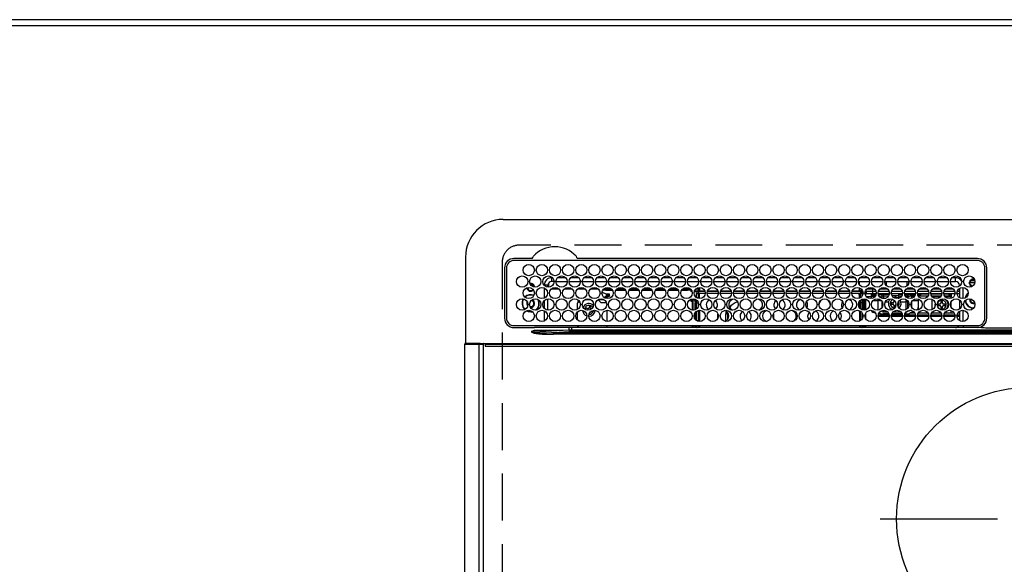
# Model space of a CAD drawing. Extents: x 84007 to 110129, y -10810 to -2410.
# Drawn here: x 86620 to 87145, y -4094 to -3805 of the extents above; entities that cross this region are included whole.
import ezdxf

# ---------------------------------------------------------------- set-up
doc = ezdxf.new("R2010")
doc.units = 0
doc.header["$LTSCALE"] = 50
doc.header["$MEASUREMENT"] = 0
doc.linetypes.add('CENTER', pattern=[2, 1.25, -0.25, 0.25, -0.25])
doc.linetypes.add('DASHED', pattern=[0.75, 0.5, -0.25])
for name, color, linetype in [('111-壁仕上', 3, 'CONTINUOUS'), ('126-甲板', 2, 'CONTINUOUS'), ('150-機器', 8, 'CONTINUOUS')]:
    doc.layers.add(name, color=color, linetype=linetype)

msp = doc.modelspace()

# ---------------------------------------------------------------- linework, layer by layer
at = {"layer": '111-壁仕上', "ltscale": 2}
msp.add_line((88727.35, -3804.61), (84614.87, -3804.61), dxfattribs=at)
at = {"layer": '126-甲板', "linetype": 'DASHED'}
for p, q in [((87428.25, -3924.61), (86886.25, -3924.61)), ((86877.25, -3933.61), (86877.25, -4377.61))]:
    msp.add_line(p, q, dxfattribs=at)
at = {"layer": '126-甲板'}
msp.add_lwpolyline([(85187.45, -3807.61), (87631.45, -3807.61), (87631.45, -4454.61), (85187.45, -4454.61)], close=True, dxfattribs=at)
at = {"layer": '126-甲板', "linetype": 'DASHED'}
msp.add_arc((86886.25, -3933.61), 9, 90, 180, dxfattribs=at)
at = {"layer": '150-機器', "color": 13, "linetype": 'Continuous'}
for p, q in [((86877.75, -3910.88), (87436.75, -3910.88)), ((86857.75, -3930.88), (86857.75, -3976.88)), ((86878.53, -3936.68), (86878.53, -3963.38)), ((86879.55, -3936.68), (86879.55, -3963.38)), ((86892.99, -3931.66), (86883.55, -3931.66)), ((87130.25, -3932.68), (86883.55, -3932.68)), ((86893.07, -3931.66), (86892.99, -3931.66)), ((86893.15, -3931.66), (86893.07, -3931.66)), ((86913.82, -3932.68), (86913.85, -3932.56)), ((86917.51, -3931.66), (86917.35, -3931.66)), ((87130.25, -3931.66), (86917.51, -3931.66)), ((87134.25, -3963.38), (87134.25, -3936.68)), ((87135.25, -3963.38), (87135.27, -3936.68)), ((86903.65, -3943.88), (86903.65, -3941.88)), ((86904.09, -3941.88), (86903.65, -3941.88)), ((86911.09, -3941.88), (86906.71, -3941.88)), ((86918.09, -3941.88), (86913.71, -3941.88)), ((86925.09, -3941.88), (86920.71, -3941.88)), ((86932.09, -3941.88), (86927.71, -3941.88)), ((86939.09, -3941.88), (86934.71, -3941.88)), ((86946.09, -3941.88), (86941.71, -3941.88)), ((86953.09, -3941.88), (86948.71, -3941.88)), ((86960.09, -3941.88), (86955.71, -3941.88)), ((86967.09, -3941.88), (86962.71, -3941.88)), ((86974.09, -3941.88), (86969.71, -3941.88)), ((86981.09, -3941.88), (86976.71, -3941.88)), ((86988.09, -3941.88), (86983.71, -3941.88)), ((86995.09, -3941.88), (86990.71, -3941.88)), ((87002.09, -3941.88), (86997.71, -3941.88)), ((87009.09, -3941.88), (87004.71, -3941.88)), ((87016.09, -3941.88), (87011.71, -3941.88)), ((87023.09, -3941.88), (87018.71, -3941.88)), ((87030.09, -3941.88), (87025.71, -3941.88)), ((87037.09, -3941.88), (87032.71, -3941.88)), ((87044.09, -3941.88), (87039.71, -3941.88)), ((87051.09, -3941.88), (87046.71, -3941.88)), ((87058.09, -3941.88), (87053.71, -3941.88)), ((87065.09, -3941.88), (87060.71, -3941.88)), ((87072.09, -3941.88), (87067.71, -3941.88)), ((87079.09, -3941.88), (87074.71, -3941.88)), ((87086.09, -3941.88), (87081.71, -3941.88)), ((87093.09, -3941.88), (87088.71, -3941.88)), ((87100.09, -3941.88), (87095.71, -3941.88)), ((87107.09, -3941.88), (87102.71, -3941.88)), ((87114.09, -3941.88), (87109.71, -3941.88)), ((87118.65, -3941.88), (87116.71, -3941.88)), ((87118.65, -3943.88), (87118.65, -3941.88)), ((86901.65, -3945.88), (86899.65, -3945.88)), ((86899.65, -3945.88), (86899.65, -3945.92)), ((86901.65, -3946.92), (86901.65, -3945.88)), ((86901.95, -3944.83), (86901.95, -3946.93)), ((86904.9, -3943.88), (86903.65, -3943.88)), ((86905.9, -3943.88), (86911.9, -3943.88)), ((86912.9, -3943.88), (86918.9, -3943.88)), ((86919.9, -3943.88), (86925.9, -3943.88)), ((86926.9, -3943.88), (86932.9, -3943.88)), ((86933.9, -3943.88), (86939.9, -3943.88)), ((86940.9, -3943.88), (86946.9, -3943.88)), ((86947.9, -3943.88), (86953.9, -3943.88)), ((86954.9, -3943.88), (86960.9, -3943.88)), ((86961.9, -3943.88), (86967.9, -3943.88)), ((86968.9, -3943.88), (86974.9, -3943.88)), ((86975.9, -3943.88), (86981.9, -3943.88)), ((86982.4, -3947.03), (86982.4, -3948.91)), ((86982.9, -3943.88), (86988.9, -3943.88)), ((86989.9, -3943.88), (86995.9, -3943.88)), ((86996.9, -3943.88), (87002.9, -3943.88)), ((87003.9, -3943.88), (87009.9, -3943.88)), ((87010.9, -3943.88), (87016.9, -3943.88)), ((87017.9, -3943.88), (87023.9, -3943.88)), ((87024.9, -3943.88), (87030.9, -3943.88)), ((87031.9, -3943.88), (87037.9, -3943.88)), ((87038.9, -3943.88), (87044.9, -3943.88)), ((87045.9, -3943.88), (87051.9, -3943.88)), ((87052.9, -3943.88), (87058.9, -3943.88)), ((87059.9, -3943.88), (87065.9, -3943.88)), ((87066.9, -3943.88), (87072.9, -3943.88)), ((87067.4, -3943.88), (87067.4, -3945.59)), ((87073.9, -3943.88), (87079.9, -3943.88)), ((87080.85, -3948.01), (87080.85, -3947.07)), ((87080.9, -3943.88), (87086.9, -3943.88)), ((87081.85, -3946.13), (87081.85, -3943.88)), ((87087.9, -3943.88), (87093.9, -3943.88)), ((87092.65, -3943.88), (87092.65, -3946.37)), ((87093.65, -3943.88), (87093.65, -3945.13)), ((87093.65, -3947.13), (87093.65, -3948.01)), ((87094.9, -3943.88), (87100.9, -3943.88)), ((87101.9, -3943.88), (87107.9, -3943.88)), ((87108.9, -3943.88), (87114.9, -3943.88)), ((87115.9, -3943.88), (87118.65, -3943.88)), ((87120.65, -3945.88), (87120.65, -3946.37)), ((87120.65, -3945.88), (87121.18, -3945.88)), ((87122.65, -3953.02), (87122.65, -3947.05)), ((87128.82, -3944.61), (87125.84, -3944.61)), ((87125.87, -3944.26), (87126.09, -3944.26)), ((87126.09, -3945.06), (87125.87, -3945.06)), ((87126.09, -3944.26), (87126.5, -3944.26)), ((87126.5, -3945.06), (87126.09, -3945.06)), ((87128.88, -3943.61), (87126.8, -3943.61)), ((87127.85, -3942.5), (87127.85, -3942.28)), ((87127.85, -3942.91), (87127.85, -3942.5)), ((87127.85, -3942.61), (87128.59, -3942.61)), ((87128.65, -3942.91), (87128.73, -3942.93)), ((86899.65, -3947.31), (86899.65, -3952.76)), ((86907.62, -3948.01), (86903.19, -3948.01)), ((86914.62, -3948.01), (86910.19, -3948.01)), ((86921.62, -3948.01), (86917.19, -3948.01)), ((86928.62, -3948.01), (86924.19, -3948.01)), ((86930.45, -3949.57), (86930.45, -3949.49)), ((86930.45, -3949.57), (86932.45, -3950.48)), ((86932.45, -3948.51), (86930.82, -3948.51)), ((86935.62, -3948.01), (86931.19, -3948.01)), ((86931.52, -3952.37), (86932.75, -3951.28)), ((86932.45, -3948.01), (86932.45, -3948.51)), ((86932.45, -3948.51), (86935.99, -3948.51)), ((86932.45, -3950.48), (86933.95, -3950.48)), ((86932.75, -3950.48), (86932.75, -3951.28)), ((86933.95, -3951.39), (86932.75, -3951.39)), ((86932.75, -3952.96), (86932.75, -3951.39)), ((86933.25, -3951.84), (86933.95, -3951.84)), ((86933.25, -3953.03), (86933.25, -3951.84)), ((86933.95, -3950.48), (86934.05, -3950.48)), ((86933.95, -3951.84), (86933.95, -3951.39)), ((86933.95, -3951.39), (86934.05, -3951.39)), ((86934.05, -3951.83), (86933.95, -3951.84)), ((86934.05, -3950.48), (86934.14, -3950.49)), ((86934.05, -3951.39), (86934.14, -3951.37)), ((86934.14, -3951.82), (86934.05, -3951.83)), ((86934.14, -3950.49), (86934.23, -3950.51)), ((86934.14, -3951.37), (86934.23, -3951.35)), ((86934.23, -3951.8), (86934.14, -3951.82)), ((86934.23, -3950.51), (86934.31, -3950.54)), ((86934.23, -3951.35), (86934.31, -3951.33)), ((86934.31, -3951.77), (86934.23, -3951.8)), ((86934.31, -3950.54), (86934.37, -3950.58)), ((86934.31, -3951.33), (86934.37, -3951.29)), ((86934.37, -3951.74), (86934.31, -3951.77)), ((86934.37, -3950.58), (86934.41, -3950.62)), ((86934.37, -3951.29), (86934.41, -3951.25)), ((86934.41, -3951.7), (86934.37, -3951.74)), ((86934.41, -3950.62), (86934.44, -3950.66)), ((86934.41, -3951.25), (86934.44, -3951.21)), ((86934.44, -3951.65), (86934.41, -3951.7)), ((86934.44, -3950.66), (86934.45, -3950.7)), ((86934.44, -3951.21), (86934.45, -3951.16)), ((86934.45, -3951.61), (86934.44, -3951.65)), ((86934.45, -3951.61), (86934.45, -3950.7)), ((86937.82, -3948.51), (86942.99, -3948.51)), ((86942.62, -3948.01), (86938.19, -3948.01)), ((86944.82, -3948.51), (86949.99, -3948.51)), ((86949.62, -3948.01), (86945.19, -3948.01)), ((86951.82, -3948.51), (86956.99, -3948.51)), ((86956.62, -3948.01), (86952.19, -3948.01)), ((86958.82, -3948.51), (86963.99, -3948.51)), ((86963.62, -3948.01), (86959.19, -3948.01)), ((86965.82, -3948.51), (86970.99, -3948.51)), ((86970.62, -3948.01), (86966.19, -3948.01)), ((86972.82, -3948.51), (86975.85, -3948.51)), ((86977.62, -3948.01), (86973.19, -3948.01)), ((86975.85, -3948.51), (86975.85, -3948.01)), ((86977.85, -3948.51), (86975.85, -3948.51)), ((86977.85, -3948.3), (86977.85, -3948.51)), ((86977.85, -3949.14), (86977.85, -3948.51)), ((86977.85, -3948.69), (86977.86, -3948.74)), ((86977.86, -3949.18), (86977.85, -3949.14)), ((86977.86, -3948.74), (86977.89, -3948.78)), ((86977.89, -3949.23), (86977.86, -3949.18)), ((86977.89, -3948.78), (86977.94, -3948.82)), ((86977.94, -3949.26), (86977.89, -3949.23)), ((86977.94, -3948.82), (86978, -3948.85)), ((86978, -3949.3), (86977.94, -3949.26)), ((86978, -3948.85), (86978.07, -3948.88)), ((86978.07, -3949.33), (86978, -3949.3)), ((86978.07, -3948.88), (86978.16, -3948.9)), ((86978.16, -3949.35), (86978.07, -3949.33)), ((86978.16, -3948.9), (86978.18, -3948.91)), ((86978.25, -3949.36), (86978.16, -3949.35)), ((86978.33, -3949.37), (86978.25, -3949.36)), ((86981.48, -3949.37), (86979.48, -3949.37)), ((86979.62, -3948.92), (86981.95, -3948.92)), ((86982.4, -3948.01), (86980.19, -3948.01)), ((86980.8, -3952.57), (86980.8, -3950.31)), ((86980.8, -3950.31), (86981.8, -3950.31)), ((86981.55, -3948.01), (86981.55, -3948.92)), ((86981.8, -3949.31), (86981.8, -3950.31)), ((86985.31, -3949.31), (86981.8, -3949.31)), ((86981.8, -3952.97), (86981.8, -3950.31)), ((86985.39, -3950.31), (86981.8, -3950.31)), ((86982.3, -3950.91), (86981.9, -3950.91)), ((86981.9, -3950.91), (86981.9, -3952.99)), ((86981.95, -3949.31), (86981.95, -3948.92)), ((86981.95, -3948.92), (86982.4, -3949.12)), ((86982.3, -3953.03), (86982.3, -3950.91)), ((86982.4, -3950.91), (86982.3, -3950.91)), ((86982.4, -3949.31), (86982.4, -3948.91)), ((86982.4, -3948.91), (86985.18, -3948.91)), ((86982.4, -3950.91), (86982.4, -3950.31)), ((86992.39, -3950.31), (86986.41, -3950.31)), ((86992.31, -3949.31), (86986.49, -3949.31)), ((86986.62, -3948.91), (86992.18, -3948.91)), ((86999.39, -3950.31), (86993.41, -3950.31)), ((86999.31, -3949.31), (86993.49, -3949.31)), ((86993.62, -3948.91), (86999.18, -3948.91)), ((87006.39, -3950.31), (87000.41, -3950.31)), ((87006.31, -3949.31), (87000.49, -3949.31)), ((87000.62, -3948.91), (87006.18, -3948.91)), ((87013.39, -3950.31), (87007.41, -3950.31)), ((87013.31, -3949.31), (87007.49, -3949.31)), ((87007.62, -3948.91), (87013.18, -3948.91)), ((87020.39, -3950.31), (87014.41, -3950.31)), ((87020.31, -3949.31), (87014.49, -3949.31)), ((87014.62, -3948.91), (87020.18, -3948.91)), ((87027.39, -3950.31), (87021.41, -3950.31)), ((87027.31, -3949.31), (87021.49, -3949.31)), ((87021.62, -3948.91), (87027.18, -3948.91)), ((87034.39, -3950.31), (87028.41, -3950.31)), ((87034.31, -3949.31), (87028.49, -3949.31)), ((87028.62, -3948.91), (87034.18, -3948.91)), ((87041.39, -3950.31), (87035.41, -3950.31)), ((87041.31, -3949.31), (87035.49, -3949.31)), ((87035.62, -3948.91), (87041.18, -3948.91)), ((87048.39, -3950.31), (87042.41, -3950.31)), ((87048.31, -3949.31), (87042.49, -3949.31)), ((87042.62, -3948.91), (87048.18, -3948.91)), ((87055.39, -3950.31), (87049.41, -3950.31)), ((87055.31, -3949.31), (87049.49, -3949.31)), ((87049.62, -3948.91), (87055.18, -3948.91)), ((87062.39, -3950.31), (87056.41, -3950.31)), ((87062.31, -3949.31), (87056.49, -3949.31)), ((87056.62, -3948.91), (87062.18, -3948.91)), ((87068, -3950.31), (87063.41, -3950.31)), ((87068, -3949.31), (87063.49, -3949.31)), ((87063.62, -3948.91), (87067.4, -3948.91)), ((87067.4, -3947.21), (87067.4, -3948.91)), ((87068.62, -3948.01), (87067.4, -3948.01)), ((87067.4, -3948.61), (87069.04, -3948.61)), ((87067.4, -3948.91), (87067.4, -3949.31)), ((87067.4, -3950.91), (87067.4, -3950.31)), ((87067.4, -3950.91), (87067.5, -3950.91)), ((87067.5, -3950.91), (87067.9, -3950.91)), ((87067.5, -3952.83), (87067.5, -3950.91)), ((87067.9, -3950.91), (87067.9, -3952.63)), ((87068, -3952.11), (87067.9, -3952.11)), ((87068, -3949.31), (87068, -3950.31)), ((87068, -3952.57), (87068, -3950.31)), ((87069, -3950.31), (87068, -3950.31)), ((87068.72, -3949.61), (87069.37, -3949.61)), ((87069, -3951.53), (87069, -3950.31)), ((87070.42, -3949.71), (87070.75, -3949.71)), ((87070.43, -3949.61), (87071.05, -3949.61)), ((87070.75, -3949.71), (87070.75, -3951.44)), ((87070.76, -3948.61), (87070.93, -3948.61)), ((87071.05, -3949.11), (87074.55, -3949.11)), ((87071.05, -3949.11), (87071.05, -3950.41)), ((87074.55, -3950.41), (87071.05, -3950.41)), ((87075.62, -3948.01), (87071.19, -3948.01)), ((87073.75, -3952.11), (87071.23, -3952.11)), ((87073.75, -3950.41), (87073.75, -3950.95)), ((87073.75, -3950.95), (87073.75, -3951.64)), ((87073.75, -3950.95), (87076.26, -3950.95)), ((87073.75, -3951.64), (87075.94, -3951.64)), ((87073.75, -3951.64), (87073.75, -3953.01)), ((87074.55, -3949.11), (87074.55, -3948.01)), ((87074.55, -3950.41), (87074.55, -3949.11)), ((87074.55, -3949.11), (87076.26, -3949.11)), ((87076.38, -3950.41), (87074.55, -3950.41)), ((87083.38, -3950.41), (87077.43, -3950.41)), ((87077.55, -3949.11), (87083.26, -3949.11)), ((87080.85, -3948.01), (87078.19, -3948.01)), ((87079.28, -3950.46), (87079.16, -3950.41)), ((87079.49, -3950.55), (87079.28, -3950.46)), ((87079.49, -3950.55), (87079.49, -3950.41)), ((87079.49, -3951.37), (87079.49, -3950.55)), ((87079.49, -3952.54), (87079.49, -3951.37)), ((87080.21, -3950.41), (87080.21, -3950.69)), ((87080.21, -3950.69), (87080.21, -3951.51)), ((87080.21, -3950.69), (87083.33, -3950.69)), ((87080.21, -3951.51), (87080.21, -3952.84)), ((87080.21, -3951.51), (87083.01, -3951.51)), ((87081.59, -3947.28), (87080.85, -3948.01)), ((87082.62, -3948.01), (87080.85, -3948.01)), ((87090.38, -3950.41), (87084.43, -3950.41)), ((87084.55, -3949.11), (87090.26, -3949.11)), ((87088.35, -3951.61), (87084.85, -3951.61)), ((87089.62, -3948.01), (87085.19, -3948.01)), ((87085.45, -3952.31), (87086.25, -3952.21)), ((87088.35, -3950.41), (87088.35, -3950.69)), ((87088.35, -3950.69), (87088.35, -3951.51)), ((87088.35, -3950.69), (87090.33, -3950.69)), ((87088.35, -3951.51), (87088.35, -3952.84)), ((87088.35, -3951.51), (87090.01, -3951.51)), ((87097.38, -3950.41), (87091.43, -3950.41)), ((87091.47, -3950.69), (87092.3, -3950.69)), ((87091.55, -3949.11), (87097.26, -3949.11)), ((87091.79, -3951.51), (87092.3, -3951.51)), ((87093.65, -3948.01), (87092.19, -3948.01)), ((87092.3, -3950.69), (87092.3, -3950.41)), ((87092.3, -3951.51), (87092.3, -3950.69)), ((87092.3, -3952.17), (87092.3, -3951.51)), ((87093.65, -3948.01), (87093.01, -3947.37)), ((87093.01, -3950.41), (87093.01, -3950.55)), ((87093.23, -3950.46), (87093.01, -3950.55)), ((87093.01, -3950.55), (87093.01, -3951.37)), ((87093.01, -3951.37), (87093.01, -3952.54)), ((87093.35, -3950.41), (87093.23, -3950.46)), ((87096.62, -3948.01), (87093.65, -3948.01)), ((87095.15, -3950.41), (87095.15, -3950.95)), ((87095.15, -3950.95), (87095.15, -3951.64)), ((87095.15, -3950.95), (87097.26, -3950.95)), ((87095.15, -3951.64), (87096.94, -3951.64)), ((87095.15, -3951.64), (87095.15, -3952.94)), ((87104.38, -3950.41), (87098.43, -3950.41)), ((87098.54, -3950.95), (87098.75, -3950.95)), ((87098.55, -3949.11), (87104.26, -3949.11)), ((87098.75, -3950.41), (87098.75, -3950.95)), ((87098.75, -3950.61), (87099, -3950.61)), ((87098.75, -3950.95), (87098.75, -3951.44)), ((87099, -3951.61), (87098.85, -3951.61)), ((87099, -3951.61), (87099, -3950.61)), ((87099, -3950.61), (87100, -3950.61)), ((87100, -3951.61), (87099, -3951.61)), ((87103.62, -3948.01), (87099.19, -3948.01)), ((87100, -3950.61), (87100, -3951.61)), ((87104.35, -3950.61), (87100, -3950.61)), ((87100, -3951.61), (87103.95, -3951.61)), ((87111.38, -3950.41), (87105.43, -3950.41)), ((87111.35, -3950.61), (87105.46, -3950.61)), ((87105.55, -3949.11), (87111.26, -3949.11)), ((87105.85, -3951.61), (87110.95, -3951.61)), ((87106.18, -3951.63), (87106.12, -3951.61)), ((87106.22, -3951.69), (87106.18, -3951.63)), ((87110.62, -3948.01), (87106.19, -3948.01)), ((87106.25, -3951.8), (87106.22, -3951.69)), ((87106.25, -3951.95), (87106.25, -3951.8)), ((87106.25, -3952.11), (87106.25, -3951.95)), ((87106.25, -3952.13), (87106.25, -3952.11)), ((87110.57, -3952.11), (87106.25, -3952.11)), ((87118.38, -3950.41), (87112.43, -3950.41)), ((87115.25, -3950.61), (87112.46, -3950.61)), ((87112.55, -3949.11), (87118.26, -3949.11)), ((87112.85, -3951.61), (87115.25, -3951.61)), ((87117.62, -3948.01), (87113.19, -3948.01)), ((87116.25, -3952.11), (87113.24, -3952.11)), ((87115.25, -3951.61), (87115.25, -3950.61)), ((87115.25, -3950.61), (87116.25, -3950.61)), ((87116.25, -3951.61), (87115.25, -3951.61)), ((87116.25, -3950.61), (87116.25, -3951.61)), ((87116.25, -3951.61), (87116.25, -3952.11)), ((87116.25, -3952.91), (87116.25, -3952.11)), ((87120.65, -3950.41), (87119.43, -3950.41)), ((87119.55, -3949.11), (87120.65, -3949.11)), ((87120.65, -3948.01), (87120.19, -3948.01)), ((87120.65, -3947.6), (87120.65, -3952.47)), ((86890.7, -3955.51), (86890.74, -3955.16)), ((86890.84, -3956.18), (86890.7, -3955.51)), ((86890.9, -3956.31), (86890.84, -3956.18)), ((86892.45, -3957.61), (86892.29, -3957.61)), ((86899.65, -3954.15), (86899.65, -3958.12)), ((86901.65, -3959.12), (86901.65, -3953.15)), ((86918.44, -3954.53), (86917.45, -3955.51)), ((86917.45, -3958.7), (86917.45, -3955.51)), ((86921.45, -3953.51), (86924.36, -3953.51)), ((86923.73, -3957.19), (86923.4, -3958.03)), ((86924.47, -3957.48), (86923.73, -3957.19)), ((86924.15, -3958.32), (86924.47, -3957.48)), ((86929.75, -3955.01), (86928.32, -3953.58)), ((86928.45, -3953.51), (86931.36, -3953.51)), ((86929.75, -3955.01), (86932.68, -3955.01)), ((86931.74, -3952.53), (86932.75, -3952.53)), ((86977.85, -3954.13), (86977.86, -3954.09)), ((86977.85, -3954.36), (86977.85, -3954.13)), ((86977.86, -3954.4), (86977.85, -3954.36)), ((86977.86, -3954.09), (86977.89, -3954.05)), ((86977.89, -3954.45), (86977.86, -3954.4)), ((86977.89, -3954.05), (86977.94, -3954.01)), ((86977.94, -3954.49), (86977.89, -3954.45)), ((86977.94, -3954.01), (86978, -3953.97)), ((86978, -3954.52), (86977.94, -3954.49)), ((86978, -3953.97), (86978.07, -3953.94)), ((86978.07, -3954.55), (86978, -3954.52)), ((86978.07, -3953.94), (86978.16, -3953.92)), ((86978.16, -3954.57), (86978.07, -3954.55)), ((86978.16, -3953.92), (86978.25, -3953.91)), ((86978.25, -3954.58), (86978.16, -3954.57)), ((86978.25, -3953.91), (86978.35, -3953.91)), ((86978.35, -3954.59), (86978.25, -3954.58)), ((86980.8, -3953.91), (86978.35, -3953.91)), ((86978.35, -3954.14), (86978.35, -3954.59)), ((86978.35, -3954.14), (86978.95, -3954.14)), ((86978.45, -3954.59), (86978.35, -3954.59)), ((86978.45, -3954.59), (86978.45, -3959.1)), ((86978.95, -3959.13), (86978.95, -3954.14)), ((86979.95, -3953.91), (86979.95, -3954.07)), ((86979.95, -3954.07), (86980.45, -3954.07)), ((86979.95, -3954.89), (86979.95, -3954.07)), ((86980.45, -3954.89), (86979.95, -3954.89)), ((86979.95, -3954.89), (86979.95, -3955.44)), ((86980.45, -3955.44), (86979.95, -3955.44)), ((86979.95, -3958.95), (86979.95, -3955.44)), ((86980.45, -3953.91), (86980.45, -3954.07)), ((86980.45, -3954.07), (86980.45, -3954.89)), ((86980.45, -3954.89), (86980.45, -3955.44)), ((86980.45, -3955.44), (86980.45, -3958.7)), ((86980.8, -3955.31), (86980.8, -3953.81)), ((86980.8, -3958.46), (86980.8, -3955.31)), ((86980.8, -3955.31), (86981.79, -3955.31)), ((86981.8, -3956.9), (86981.8, -3955.31)), ((86998.95, -3956.92), (86998.25, -3957.71)), ((86999.51, -3956.41), (86998.95, -3956.92)), ((87067.5, -3957.93), (87067.5, -3954.33)), ((87067.9, -3953.9), (87067.9, -3958.37)), ((87068, -3955.31), (87068, -3953.81)), ((87069, -3955.31), (87068, -3955.31)), ((87068, -3958.46), (87068, -3955.31)), ((87069, -3955.31), (87069, -3953.27)), ((87069, -3959), (87069, -3955.31)), ((87069.45, -3953.17), (87069.45, -3959.1)), ((87069.95, -3959.13), (87069.95, -3953.14)), ((87070.25, -3959.11), (87070.25, -3953.16)), ((87070.75, -3953.26), (87070.75, -3959.01)), ((87074.79, -3954.01), (87077.35, -3954.01)), ((87077.35, -3954.01), (87077.35, -3953.17)), ((87077.35, -3959.1), (87077.35, -3954.01)), ((87079.49, -3952.89), (87079.49, -3952.54)), ((87079.49, -3957.64), (87079.49, -3954.63)), ((87080.21, -3952.84), (87081.47, -3952.84)), ((87080.21, -3952.84), (87080.21, -3953.03)), ((87081.29, -3954.66), (87082.99, -3954.66)), ((87085.35, -3955.21), (87084.45, -3955.21)), ((87084.45, -3955.21), (87084.45, -3956.01)), ((87084.45, -3956.01), (87085.35, -3956.01)), ((87085.85, -3953.86), (87085.85, -3954.71)), ((87085.85, -3956.51), (87085.85, -3957.41)), ((87085.85, -3957.41), (87086.62, -3957.41)), ((87086.65, -3957.33), (87086.65, -3956.51)), ((87087.9, -3956.01), (87088.05, -3956.01)), ((87088.05, -3956.01), (87088.05, -3955.21)), ((87088.05, -3955.21), (87088.05, -3955.21)), ((87088.35, -3952.84), (87088.35, -3952.88)), ((87088.35, -3952.84), (87088.47, -3952.84)), ((87089.52, -3954.66), (87092.3, -3954.66)), ((87092.3, -3954.66), (87092.3, -3953.48)), ((87092.3, -3958.79), (87092.3, -3954.66)), ((87092.94, -3952.61), (87092.9, -3952.63)), ((87093.01, -3952.54), (87092.94, -3952.61)), ((87093.01, -3952.54), (87093.01, -3952.69)), ((87093.01, -3954), (87093.01, -3954.5)), ((87093.23, -3954.39), (87093.01, -3954.5)), ((87093.01, -3954.5), (87093.01, -3958.27)), ((87093.31, -3954.35), (87093.23, -3954.39)), ((87095.15, -3954.94), (87095.15, -3957.33)), ((87095.79, -3954.01), (87098.75, -3954.01)), ((87098.75, -3953.26), (87098.75, -3954.01)), ((87098.75, -3954.01), (87098.75, -3957.71)), ((87106.25, -3958.81), (87106.25, -3953.46)), ((87107.86, -3956.03), (87107.89, -3955.83)), ((87107.86, -3956.61), (87107.86, -3956.03)), ((87110.35, -3955.91), (87109.45, -3955.91)), ((87109.45, -3955.91), (87109.45, -3956.71)), ((87109.45, -3956.71), (87110.35, -3956.71)), ((87110.85, -3954.51), (87110.85, -3955.41)), ((87111.65, -3954.51), (87110.85, -3954.51)), ((87110.85, -3957.21), (87110.85, -3958.11)), ((87111.65, -3955.41), (87111.65, -3954.51)), ((87111.65, -3958.11), (87111.65, -3957.21)), ((87113.05, -3955.91), (87112.15, -3955.91)), ((87112.15, -3956.71), (87113.05, -3956.71)), ((87113.05, -3956.71), (87113.05, -3955.91)), ((87116.25, -3957.54), (87116.25, -3954.73)), ((87120.65, -3953.7), (87120.65, -3958.57)), ((87126.5, -3953.51), (87126.53, -3953.2)), ((86890.16, -3959.5), (86891.16, -3959.93)), ((86890.4, -3959.41), (86891.21, -3959.73)), ((86891.16, -3959.93), (86892.45, -3960.11)), ((86891.21, -3959.73), (86892.45, -3959.91)), ((86892.45, -3959.91), (86893.22, -3959.85)), ((86892.45, -3960.11), (86893.41, -3960.01)), ((86899.65, -3959.51), (86899.65, -3964.96)), ((86917.45, -3964.51), (86917.45, -3959.96)), ((86921.92, -3957.99), (86921.63, -3958.74)), ((86921.63, -3958.74), (86922.47, -3959.06)), ((86922.76, -3958.32), (86921.92, -3957.99)), ((86922.47, -3959.06), (86922.56, -3959.11)), ((86922.56, -3959.11), (86922.57, -3959.12)), ((86924.56, -3959.87), (86924.99, -3960.03)), ((86924.99, -3960.03), (86925.2, -3959.49)), ((86925.79, -3959.35), (86925.69, -3959.88)), ((86933.25, -3965.23), (86933.25, -3959.24)), ((86978.74, -3959.13), (86978.95, -3959.13)), ((86978.95, -3959.13), (86978.95, -3959.13)), ((86979.95, -3963.97), (86979.95, -3960.5)), ((86980.45, -3959.96), (86980.45, -3964.51)), ((86980.8, -3964.77), (86980.8, -3959.7)), ((86981.8, -3965.17), (86981.8, -3959.3)), ((86981.9, -3959.28), (86981.9, -3959.86)), ((86981.9, -3959.86), (86982.3, -3959.86)), ((86981.9, -3959.86), (86981.9, -3965.19)), ((86982.3, -3959.86), (86982.3, -3959.24)), ((86982.3, -3959.86), (86982.3, -3965.23)), ((86988.74, -3959.31), (86988.9, -3959.31)), ((86988.9, -3959.31), (86989.56, -3959.24)), ((86996.34, -3960.31), (86996.16, -3961.55)), ((86997.16, -3960.66), (86996.16, -3961.55)), ((86996.16, -3961.55), (86996.16, -3965.04)), ((86996.52, -3959.79), (86996.34, -3960.31)), ((86997.17, -3960.35), (86997.16, -3960.66)), ((86997.16, -3960.66), (86997.16, -3964.29)), ((87024.24, -3959.24), (87024.9, -3959.31)), ((87024.9, -3959.31), (87025.06, -3959.31)), ((87067.5, -3959.86), (87067.5, -3959.44)), ((87067.9, -3959.86), (87067.5, -3959.86)), ((87067.5, -3959.86), (87067.5, -3965.03)), ((87067.9, -3959.64), (87067.9, -3959.86)), ((87067.9, -3959.86), (87067.9, -3964.83)), ((87068, -3964.77), (87068, -3959.7)), ((87069, -3963.73), (87069, -3960.74)), ((87070.75, -3960.83), (87070.75, -3963.64)), ((87075.75, -3960.37), (87075.75, -3960.48)), ((87075.83, -3960.48), (87075.75, -3960.48)), ((87078.41, -3962.61), (87077.43, -3962.61)), ((87077.47, -3961.61), (87078.41, -3961.61)), ((87077.88, -3960.61), (87077.96, -3960.61)), ((87077.9, -3960.59), (87077.94, -3960.6)), ((87077.94, -3960.6), (87078.01, -3960.64)), ((87078.41, -3962.61), (87078.41, -3961.61)), ((87078.41, -3961.61), (87083.34, -3961.61)), ((87083.38, -3962.61), (87078.41, -3962.61)), ((87079.49, -3959.88), (87079.49, -3959.38)), ((87083.19, -3961.13), (87080.15, -3961.13)), ((87080.21, -3959.24), (87080.21, -3960.04)), ((87080.21, -3960.04), (87082.45, -3960.04)), ((87090.38, -3962.61), (87084.43, -3962.61)), ((87084.47, -3961.61), (87090.34, -3961.61)), ((87090.19, -3961.13), (87084.61, -3961.13)), ((87085.36, -3960.04), (87089.45, -3960.04)), ((87097.38, -3962.61), (87091.43, -3962.61)), ((87091.47, -3961.61), (87097.34, -3961.61)), ((87092.35, -3961.13), (87091.61, -3961.13)), ((87093.01, -3959.58), (87093.01, -3959.88)), ((87094.55, -3960.61), (87096.93, -3960.61)), ((87095.15, -3959.33), (87095.15, -3959.39)), ((87095.15, -3959.39), (87095.35, -3959.39)), ((87096.75, -3960.48), (87095.21, -3960.48)), ((87096.75, -3960.48), (87096.75, -3960.37)), ((87096.83, -3960.47), (87096.75, -3960.48)), ((87104.38, -3962.61), (87098.43, -3962.61)), ((87098.47, -3961.61), (87104.34, -3961.61)), ((87098.75, -3958.8), (87098.73, -3959.02)), ((87098.75, -3957.71), (87098.75, -3958.8)), ((87098.88, -3960.61), (87103.93, -3960.61)), ((87111.38, -3962.61), (87105.43, -3962.61)), ((87105.47, -3961.61), (87111.34, -3961.61)), ((87105.88, -3960.61), (87110.93, -3960.61)), ((87106.25, -3960.61), (87106.25, -3960.14)), ((87110.85, -3958.11), (87111.65, -3958.11)), ((87118.38, -3962.61), (87112.43, -3962.61)), ((87112.47, -3961.61), (87118.34, -3961.61)), ((87112.88, -3960.61), (87117.93, -3960.61)), ((87116.25, -3960.61), (87116.25, -3959.36)), ((87120.65, -3962.61), (87119.43, -3962.61)), ((87119.47, -3961.61), (87120.65, -3961.61)), ((87119.88, -3960.61), (87120.65, -3960.61)), ((87120.65, -3959.8), (87120.65, -3964.67)), ((87122.65, -3965.22), (87122.65, -3959.25)), ((86883.55, -3967.38), (87130.25, -3967.38)), ((86894.41, -3967.47), (86894.41, -3967.38)), ((86917.45, -3967.51), (86917.45, -3967.38)), ((86917.45, -3967.51), (86918.32, -3968.38)), ((86933.25, -3968.38), (86933.25, -3967.38)), ((86978.45, -3967.38), (86978.45, -3968.38)), ((86978.95, -3968.38), (86978.95, -3967.38)), ((86979.95, -3968.38), (86979.95, -3967.38)), ((86980.45, -3967.38), (86980.45, -3968.38)), ((86980.8, -3968.08), (86980.8, -3967.38)), ((86981.8, -3968.41), (86981.8, -3967.38)), ((86981.9, -3967.38), (86981.9, -3968.38)), ((86982.3, -3967.38), (86982.3, -3968.38)), ((87067.5, -3967.38), (87067.5, -3968.38)), ((87067.9, -3967.38), (87067.9, -3968.38)), ((87068, -3968.41), (87068, -3967.38)), ((87069, -3968.08), (87069, -3967.38)), ((87069.45, -3967.38), (87069.45, -3968.38)), ((87069.95, -3968.38), (87069.95, -3967.38)), ((87070.25, -3968.38), (87070.25, -3967.38)), ((87070.75, -3967.38), (87070.75, -3968.38)), ((87122.65, -3967.38), (87122.65, -3968.38)), ((87130.25, -3967.38), (87130.25, -3967.48)), ((86883.55, -3968.41), (86892.8, -3968.41)), ((86892.8, -3968.41), (86894.41, -3968.38)), ((86892.8, -3970.38), (86892.8, -3970.9)), ((86892.83, -3970.91), (86892.8, -3970.9)), ((86892.8, -3970.9), (86892.83, -3970.91)), ((86894.31, -3971.08), (86892.83, -3970.91)), ((86892.83, -3970.91), (86894.24, -3971.35)), ((86894.25, -3971.31), (86894.24, -3971.35)), ((86894.26, -3971.28), (86894.25, -3971.31)), ((86894.27, -3971.24), (86894.26, -3971.28)), ((86894.28, -3971.21), (86894.27, -3971.24)), ((86894.29, -3971.18), (86894.28, -3971.21)), ((86894.3, -3971.14), (86894.29, -3971.18)), ((86894.3, -3969.88), (86904.66, -3969.71)), ((86912.81, -3969.75), (86894.3, -3970.86)), ((86894.3, -3970.86), (86894.3, -3969.88)), ((86894.31, -3971.11), (86894.3, -3971.14)), ((86894.31, -3971.08), (86894.31, -3971.11)), ((86894.41, -3968.38), (86894.41, -3968.24)), ((86894.93, -3968.38), (86894.41, -3968.38)), ((86912.89, -3968.38), (86894.93, -3968.38)), ((86904.6, -3971.02), (86912.88, -3970.53)), ((86904.6, -3971.02), (87409.91, -3971.02)), ((86904.6, -3971.02), (86904.6, -3971.96)), ((87409.91, -3971.96), (86904.6, -3971.96)), ((86904.66, -3969.71), (86912.81, -3969.58)), ((86912.81, -3969.58), (86912.81, -3969.75)), ((86912.81, -3969.58), (86914.3, -3969.58)), ((86914.3, -3968.38), (86912.89, -3968.38)), ((86914.3, -3969.58), (86914.3, -3968.38)), ((87010.32, -3968.38), (86914.3, -3968.38)), ((86914.3, -3969.7), (86914.3, -3969.58)), ((86914.3, -3969.58), (87050.35, -3969.58)), ((86914.3, -3969.7), (87400.2, -3969.7)), ((86914.3, -3969.7), (86914.3, -3970.49)), ((87400.2, -3970.49), (86914.3, -3970.49)), ((86980.9, -3968.28), (86980.9, -3968.38)), ((87132.53, -3968.38), (87010.32, -3968.38)), ((87050.35, -3969.58), (87157.25, -3969.58)), ((87068.9, -3968.28), (87068.9, -3968.38)), ((87130.25, -3968.24), (87130.25, -3968.38)), ((87135.27, -3968.47), (87157.25, -3968.47)), ((86857.35, -4338.58), (86857.35, -3977.18)), ((86857.35, -3977.18), (86859.35, -3977.18)), ((86859.35, -3976.88), (86857.65, -3976.88)), ((86865.08, -3976.88), (86859.35, -3976.88)), ((86859.35, -3977.18), (86859.35, -3976.88)), ((86859.35, -3977.18), (86865.08, -3977.18)), ((86865.43, -3976.88), (86865.08, -3976.88)), ((86865.08, -3977.18), (86865.08, -3976.88)), ((86865.08, -3977.18), (86865.59, -3977.18)), ((86865.08, -4338.58), (86865.08, -3977.18)), ((86865.44, -3976.88), (86865.43, -3976.88)), ((86865.46, -3976.89), (86865.43, -3976.88)), ((86865.44, -3976.88), (86868.15, -3976.88)), ((86865.49, -3976.91), (86865.46, -3976.89)), ((86865.52, -3976.94), (86865.49, -3976.91)), ((86865.54, -3976.97), (86865.52, -3976.94)), ((86865.56, -3977.02), (86865.54, -3976.97)), ((86865.57, -3977.07), (86865.56, -3977.02)), ((86865.58, -3977.13), (86865.57, -3977.07)), ((86865.59, -3977.18), (86865.58, -3977.13)), ((86865.59, -3977.18), (86867.35, -3977.18)), ((86867.23, -3976.89), (86867.2, -3976.88)), ((86867.26, -3976.91), (86867.23, -3976.89)), ((86867.28, -3976.94), (86867.26, -3976.91)), ((86867.31, -3976.97), (86867.28, -3976.94)), ((86867.33, -3977.02), (86867.31, -3976.97)), ((86867.34, -3977.07), (86867.33, -3977.02)), ((86867.35, -3977.13), (86867.34, -3977.07)), ((86867.35, -3977.18), (86867.35, -3977.13)), ((86867.35, -4338.58), (86867.35, -3977.18)), ((86868.15, -3976.88), (87446.35, -3976.88)), ((86868.15, -3976.88), (86868.15, -3977.38)), ((87446.35, -3977.38), (86868.15, -3977.38)), ((86868.15, -3977.38), (86868.15, -3978.08)), ((86868.45, -3978.38), (87446.05, -3978.38))]:
    msp.add_line(p, q, dxfattribs=at)
at = {"layer": '150-機器', "color": 161, "linetype": 'CENTER'}
msp.add_line((87078.49, -4070.26), (87234.45, -4070.26), dxfattribs=at)
at = {"layer": '150-機器', "color": 13, "linetype": 'Continuous'}
for points in [[(86892.8, -3970.9), (86894.3, -3970.86)], [(86894.24, -3971.35), (86895.28, -3971.55), (86896.75, -3971.71), (86898.63, -3971.84), (86900.89, -3971.92), (86903.49, -3971.96), (86904.6, -3971.96)], [(86894.31, -3971.08), (86895.34, -3971.14), (86896.8, -3971.17), (86898.66, -3971.16), (86900.91, -3971.13), (86903.49, -3971.06), (86904.6, -3971.02)], [(86914.3, -3969.7), (86912.81, -3969.75)], [(86914.3, -3970.49), (86912.88, -3970.53)]]:
    msp.add_lwpolyline(points, dxfattribs=at)
for centre, radius in [((86891.4, -3937.83), 3), ((86898.4, -3937.83), 3), ((86905.4, -3937.83), 3), ((86912.4, -3937.83), 3), ((86919.4, -3937.83), 3), ((86926.4, -3937.83), 3), ((86933.4, -3937.83), 3), ((86940.4, -3937.83), 3), ((86947.4, -3937.83), 3), ((86954.4, -3937.83), 3), ((86961.4, -3937.83), 3), ((86968.4, -3937.83), 3), ((86975.4, -3937.83), 3), ((86982.4, -3937.83), 3), ((86989.4, -3937.83), 3), ((86996.4, -3937.83), 3), ((87003.4, -3937.83), 3), ((87010.4, -3937.83), 3), ((87017.4, -3937.83), 3), ((87024.4, -3937.83), 3), ((87031.4, -3937.83), 3), ((87038.4, -3937.83), 3), ((87045.4, -3937.83), 3), ((87052.4, -3937.83), 3), ((87059.4, -3937.83), 3), ((87066.4, -3937.83), 3), ((87073.4, -3937.83), 3), ((87080.4, -3937.83), 3), ((87087.4, -3937.83), 3), ((87094.4, -3937.83), 3), ((87101.4, -3937.83), 3), ((87108.4, -3937.83), 3), ((87115.4, -3937.83), 3), ((87122.4, -3937.83), 3), ((86887.9, -3943.93), 3), ((86894.9, -3943.93), 3), ((86901.9, -3943.93), 3), ((86908.9, -3943.93), 3), ((86915.9, -3943.93), 3), ((86922.9, -3943.93), 3), ((86929.9, -3943.93), 3), ((86936.9, -3943.93), 3), ((86943.9, -3943.93), 3), ((86950.9, -3943.93), 3), ((86957.9, -3943.93), 3), ((86964.9, -3943.93), 3), ((86971.9, -3943.93), 3), ((86978.9, -3943.93), 3), ((86985.9, -3943.93), 3), ((86992.9, -3943.93), 3), ((86999.9, -3943.93), 3), ((87006.9, -3943.93), 3), ((87013.9, -3943.93), 3), ((87020.9, -3943.93), 3), ((87027.9, -3943.93), 3), ((87034.9, -3943.93), 3), ((87041.9, -3943.93), 3), ((87048.9, -3943.93), 3), ((87055.9, -3943.93), 3), ((87062.9, -3943.93), 3), ((87069.9, -3943.93), 3), ((87076.9, -3943.93), 3), ((87083.9, -3943.93), 3), ((87090.9, -3943.93), 3), ((87097.9, -3943.93), 3), ((87104.9, -3943.93), 3), ((87111.9, -3943.93), 3), ((87118.9, -3943.93), 3), ((87125.9, -3943.93), 3), ((86891.4, -3950.03), 3), ((86898.4, -3950.03), 3), ((86905.4, -3950.03), 3), ((86912.4, -3950.03), 3), ((86919.4, -3950.03), 3), ((86926.4, -3950.03), 3), ((86933.4, -3950.03), 3), ((86940.4, -3950.03), 3), ((86947.4, -3950.03), 3), ((86954.4, -3950.03), 3), ((86961.4, -3950.03), 3), ((86968.4, -3950.03), 3), ((86975.4, -3950.03), 3), ((86982.4, -3950.03), 3), ((86989.4, -3950.03), 3), ((86996.4, -3950.03), 3), ((87003.4, -3950.03), 3), ((87010.4, -3950.03), 3), ((87017.4, -3950.03), 3), ((87024.4, -3950.03), 3), ((87031.4, -3950.03), 3), ((87038.4, -3950.03), 3), ((87045.4, -3950.03), 3), ((87052.4, -3950.03), 3), ((87059.4, -3950.03), 3), ((87066.4, -3950.03), 3), ((87073.4, -3950.03), 3), ((87080.4, -3950.03), 3), ((87087.4, -3950.03), 3), ((87094.4, -3950.03), 3), ((87101.4, -3950.03), 3), ((87108.4, -3950.03), 3), ((87115.4, -3950.03), 3), ((87122.4, -3950.03), 3), ((86887.9, -3956.13), 3), ((86894.9, -3956.13), 3), ((86901.9, -3956.13), 3), ((86908.9, -3956.13), 3), ((86915.9, -3956.13), 3), ((86922.9, -3956.13), 3), ((86929.9, -3956.13), 3), ((86936.9, -3956.13), 3), ((86943.9, -3956.13), 3), ((86950.9, -3956.13), 3), ((86957.9, -3956.13), 3), ((86964.9, -3956.13), 3), ((86971.9, -3956.13), 3), ((86978.9, -3956.13), 3), ((86985.9, -3956.13), 3), ((86992.9, -3956.13), 3), ((86999.9, -3956.13), 3), ((87006.9, -3956.13), 3), ((87013.9, -3956.13), 3), ((87020.9, -3956.13), 3), ((87027.9, -3956.13), 3), ((87034.9, -3956.13), 3), ((87041.9, -3956.13), 3), ((87048.9, -3956.13), 3), ((87055.9, -3956.13), 3), ((87062.9, -3956.13), 3), ((87069.9, -3956.13), 3), ((87076.9, -3956.13), 3), ((87083.9, -3956.13), 3), ((87090.9, -3956.13), 3), ((87097.9, -3956.13), 3), ((87104.9, -3956.13), 3), ((87111.9, -3956.13), 3), ((87118.9, -3956.13), 3), ((87125.9, -3956.13), 3), ((86891.4, -3962.23), 3), ((86898.4, -3962.23), 3), ((86905.4, -3962.23), 3), ((86912.4, -3962.23), 3), ((86919.4, -3962.23), 3), ((86926.4, -3962.23), 3), ((86933.4, -3962.23), 3), ((86940.4, -3962.23), 3), ((86947.4, -3962.23), 3), ((86954.4, -3962.23), 3), ((86961.4, -3962.23), 3), ((86968.4, -3962.23), 3), ((86975.4, -3962.23), 3), ((86982.4, -3962.23), 3), ((86989.4, -3962.23), 3), ((86996.4, -3962.23), 3), ((87003.4, -3962.23), 3), ((87010.4, -3962.23), 3), ((87017.4, -3962.23), 3), ((87024.4, -3962.23), 3), ((87031.4, -3962.23), 3), ((87038.4, -3962.23), 3), ((87045.4, -3962.23), 3), ((87052.4, -3962.23), 3), ((87059.4, -3962.23), 3), ((87066.4, -3962.23), 3), ((87073.4, -3962.23), 3), ((87080.4, -3962.23), 3), ((87087.4, -3962.23), 3), ((87094.4, -3962.23), 3), ((87101.4, -3962.23), 3), ((87108.4, -3962.23), 3), ((87115.4, -3962.23), 3), ((87122.4, -3962.23), 3), ((87157.25, -4070.26), 70)]:
    msp.add_circle(centre, radius, dxfattribs=at)
for centre, radius, start, end in [((86877.75, -3930.88), 20, 90, 180), ((86905.25, -3940.88), 15.45, 42.5616, 137.4384), ((86892.3, -3930.33), 1.58, 302.9347, 356.2949), ((86918.19, -3930.33), 1.57, 183.5909, 237.4553), ((86883.56, -3936.69), 5.03, 90.0492, 179.9508), ((86883.55, -3936.68), 4, 90, 180), ((87130.25, -3936.68), 5.02, 0, 90.0007), ((87130.25, -3936.68), 4, 0, 90), ((86903.65, -3945.88), 4, 90, 180), ((87118.65, -3945.88), 4, 36.3893, 90), ((86892.45, -3947.01), 1.75, 183.4296, 270), ((86892.45, -3947.01), 2.1, 2.6763, 100.2734), ((86892.45, -3947.01), 1.75, 5.3114, 97.6396), ((86903.65, -3945.88), 2, 90, 180), ((87118.65, -3945.88), 2, 0, 90), ((87128.25, -3944.66), 2.41, 170.4514, 189.5486), ((87128.25, -3944.66), 2.2, 100.4757, 169.5243), ((87128.25, -3944.66), 2.2, 190.4757, 242.7376), ((87128.25, -3944.66), 1.8, 102.8697, 167.1303), ((87128.25, -3944.66), 1.8, 192.8697, 251.0077), ((87128.25, -3944.66), 2.41, 86.7819, 99.5486), ((86892.45, -3955.51), 4.6, 68.3311, 133.3728), ((86892.45, -3955.51), 4.4, 68.5075, 133.1964), ((86892.45, -3947.01), 2.1, 185.7005, 270), ((86892.45, -3947.01), 1.75, 270, 318.258), ((86892.45, -3947.01), 2.1, 270, 315.9879), ((86981.8, -3950.31), 1, 90, 180), ((87068, -3950.31), 1, 0, 90), ((87069.95, -3949.11), 1.1, 0, 35.8453), ((87077.48, -3955.98), 5.03, 66.4236, 89.2709), ((87077.35, -3954.64), 3, 44.427, 79.4728), ((87080.17, -3948.99), 1.7, 246.5103, 271.176), ((87080.17, -3949.81), 1.7, 246.5177, 271.1686), ((87086.25, -3955.61), 3.4, 51.8555, 90), ((87092.33, -3948.99), 1.7, 268.8237, 293.4902), ((87092.33, -3949.81), 1.7, 268.8312, 293.4827), ((87095.05, -3956.06), 5.11, 88.8262, 113.4876), ((87095.15, -3954.64), 3, 90, 135.573), ((87128.25, -3953.51), 4.6, 128.3299, 170.2137), ((87128.25, -3953.51), 4.4, 130.4168, 168.1268), ((86892.45, -3955.51), 4.6, 149.6975, 225.8883), ((86892.45, -3955.51), 4.4, 148.8905, 226.6953), ((86892.45, -3955.51), 2.1, 156.6037, 218.9822), ((86892.45, -3955.51), 1.75, 258.6737, 72.8084), ((86892.45, -3955.51), 2.1, 270, 65.9772), ((86892.45, -3955.51), 4.4, 304.5881, 26.8909), ((86892.45, -3955.51), 4.6, 308.6441, 22.8348), ((86919.45, -3955.51), 2, 133.6054, 180), ((86923.45, -3959.01), 3.4, 44.8298, 156.8129), ((86923.46, -3958.96), 2.36, 32.7379, 168.8092), ((86978.31, -3953.44), 0.707, 236.2436, 273.6871), ((86988.9, -3956.31), 3, 116.6744, 236.5588), ((86988.9, -3956.31), 3, 314.3995, 50.6781), ((87000.9, -3956.31), 3, 89.688, 250.1975), ((87008.44, -3968.95), 15.38, 112.5054, 131.9904), ((87012.9, -3956.31), 3, 289.8024, 90.3119), ((87024.9, -3956.31), 3, 129.3219, 225.6006), ((87024.9, -3956.31), 3, 303.441, 63.3255), ((87036.9, -3956.31), 3, 104.4832, 245.3817), ((87036.9, -3956.31), 3, 328.5285, 35.5344), ((87048.9, -3956.31), 3, 1.6938, 178.3062), ((87060.9, -3956.31), 3, 144.4656, 211.4715), ((87060.9, -3956.31), 3, 294.6181, 75.5167), ((87077.44, -3958.61), 4.6, 65.1108, 91.055), ((87080.21, -3951.84), 1, 224.427, 270), ((87086.25, -3955.61), 3.4, 133.2301, 251.8476), ((87086.19, -3955.58), 2.33, 114.0303, 180.7571), ((87086.22, -3955.63), 2.37, 179.6489, 268.8672), ((87085.35, -3954.71), 0.5, 270, 0), ((87085.35, -3956.51), 0.5, 0, 90), ((87087.15, -3956.51), 0.5, 120.0676, 180), ((87086.44, -3955.63), 2.23, 317.6379, 28.4817), ((87086.25, -3955.61), 3.4, 313.8139, 33.36), ((87092.33, -3953.16), 1.5, 268.8003, 296.9763), ((87111.23, -3956.27), 2.35, 89.4893, 156.6168), ((87111.26, -3956.31), 2.4, 228.4974, 90.2081), ((87110.35, -3955.41), 0.5, 270, 0), ((87110.35, -3957.21), 0.5, 0, 90), ((87112.15, -3955.41), 0.5, 180, 270), ((87112.15, -3957.21), 0.5, 90, 180), ((87111.25, -3956.31), 3.4, 326.3964, 64.1253), ((87128.25, -3953.51), 4.6, 187.4356, 268.8406), ((87128.25, -3953.51), 4.4, 185.4014, 270), ((87128.25, -3953.51), 2.1, 170.0153, 286.2609), ((87128.25, -3953.51), 1.75, 180, 286.5106), ((86923.45, -3959.01), 3.4, 185.0081, 252.0113), ((86922.94, -3957.85), 0.5, 248.9188, 338.9188), ((86923.45, -3959.01), 3.4, 269.2455, 355.6965), ((86923.49, -3959.05), 2.35, 272.1739, 339.4622), ((86924.62, -3958.5), 0.5, 158.9188, 220.6476), ((86994.9, -3962.31), 3, 155.6507, 202.7376), ((86994.9, -3962.31), 3, 287.4494, 78.4551), ((87006.9, -3962.31), 3, 124.4292, 233.0385), ((87006.9, -3962.31), 3, 306.9615, 55.5708), ((87018.9, -3962.31), 3, 101.545, 252.5507), ((87018.9, -3962.31), 3, 337.2623, 24.3493), ((87030.9, -3962.31), 3, 283.6315, 93.9571), ((87042.9, -3962.31), 3, 137.6152, 220.4152), ((87042.9, -3962.31), 3, 296.4091, 67.1353), ((87054.9, -3962.31), 3, 112.8647, 243.5909), ((87054.9, -3962.31), 3, 319.5847, 42.3848), ((87075.63, -3958.54), 1.94, 202.0643, 273.4982), ((87080.06, -3956.62), 4.52, 243.0277, 271.1974), ((87077.84, -3962.9), 3.45, 61.3339, 71.7838), ((87080.18, -3958.54), 1.51, 243.0316, 271.1921), ((87092.45, -3956.62), 4.52, 268.8026, 296.9723), ((87092.33, -3958.56), 1.48, 270.8953, 297.0589), ((87095.06, -3963.9), 4.51, 88.8, 116.9734), ((87095.18, -3961.98), 1.51, 88.8001, 116.9717), ((87097.09, -3957.63), 1.66, 295.5931, 357.3916), ((86883.56, -3963.38), 5.03, 180.0499, 269.9501), ((86883.55, -3963.38), 4, 180, 270), ((86919.45, -3967.51), 2, 180, 206.1934), ((86981.17, -3968.02), 0.376, 190.3009, 262.5948), ((87068.63, -3968.02), 0.376, 277.392, 349.7044), ((87118.65, -3966.38), 2, 270, 330), ((87130.25, -3963.38), 4, 270, 0), ((87130.25, -3963.38), 5, 270, 0), ((86715.18, -3436.52), 562.64, 288.4029, 288.5635), ((86907.73, -3970.05), 13.45, 183.4239, 184.3709), ((86916.88, -3969.29), 4.09, 167.262, 184.1834), ((86922.03, -3969.26), 9.23, 183.0363, 187.9053), ((87135.29, -3925.07), 43.4, 266.3599, 269.9706), ((86857.65, -3977.18), 0.3, 90, 180), ((86868.45, -3978.08), 0.3, 180, 270)]:
    msp.add_arc(centre, radius, start, end, dxfattribs=at)

doc.saveas('drawing.dxf')
